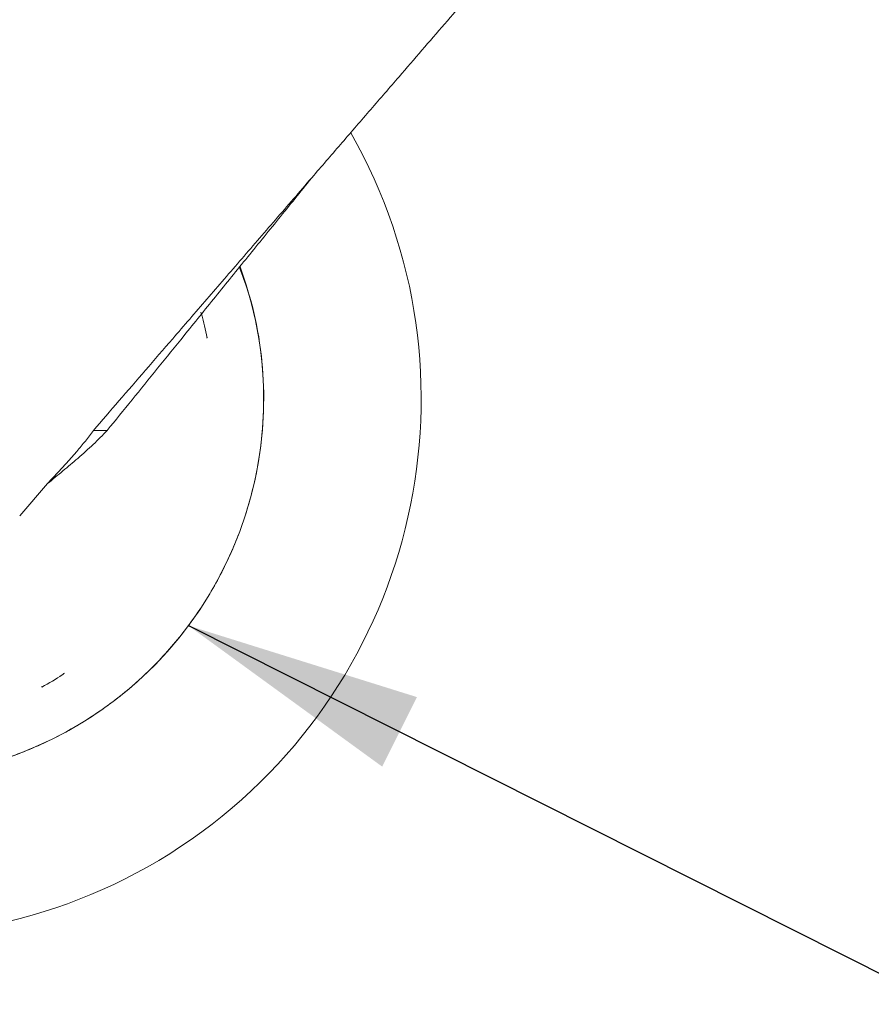
# Model space of a CAD drawing. Units: millimetres. Extents: x 5 to 417, y -6 to 292.
# Drawn here: x 40 to 52, y 183 to 197 of the extents above; entities that cross this region are included whole.
import ezdxf

# ---------------------------------------------------------------- set-up
doc = ezdxf.new("R2010")
doc.units = ezdxf.units.MM
doc.layers.add('BEMAßUNG', color=96, linetype='Continuous')
doc.dimstyles.new('SLDDIMSTYLE2', dxfattribs={"dimtxt": 0.18, "dimasz": 3.302, "dimexe": 0, "dimexo": 0.0625, "dimgap": 0, "dimtad": 0, "dimtih": 1, "dimtoh": 1, "dimdec": 0, "dimrnd": 1e-09, "dimzin": 0, "dimdsep": 46, "dimtxsty": 'Standard', "dimsah": 1, "dimcen": 0.09, "dimadec": 0, "dimazin": 0, "dimtfac": 3.302, "dimtdec": 0, "dimtofl": 0, "dimtmove": 0, "dimatfit": 3, "dimfxl": 0, "dimfrac": 2, "dimtolj": 1, "dimtzin": 0, "dimarcsym": 0})

msp = doc.modelspace()

# ---------------------------------------------------------------- linework, layer by layer
at = {"color": 7, "linetype": 'Continuous', "lineweight": 15}
for p, q in [((42.2571, 192.4968), (42.2472, 192.4949)), ((40.8613, 191.2038), (40.6689, 191.2038)), ((39.6387, 190.0121), (40.0275, 190.4619)), ((39.9491, 187.6207), (39.9443, 187.6295))]:
    msp.add_line(p, q, dxfattribs=at)
for radius, start, end in [(7.5, 135.3369, 29.64922), (5.3, 119.67868, 20.31457)]:
    msp.add_arc((37.7474, 191.6471), radius, start, end, dxfattribs=at)
for points, knots in [([(43.7474, 194.765), (43.8803, 194.9187), (44.1461, 195.2262), (44.5439, 195.6864), (44.9151, 196.1158), (45.2592, 196.5138), (45.5764, 196.8808), (45.8912, 197.2449), (46.0968, 197.4827), (46.1998, 197.6018)], [0, 0, 0, 0, 0.159097, 0.3181954, 0.4777862, 0.6075243, 0.7375636, 0.8685955, 1, 1, 1, 1]), ([(40.6689, 191.2038), (40.7871, 191.3406), (41.0236, 191.6141), (41.395, 192.0438), (41.8042, 192.5172), (42.2536, 193.037), (42.7434, 193.6037), (43.2425, 194.181), (43.5788, 194.57), (43.7474, 194.765)], [0, 0, 0, 0, 0.1248718, 0.2497278, 0.3751808, 0.5293269, 0.6843256, 0.8417784, 1, 1, 1, 1]), ([(40.8613, 191.2038), (40.9761, 191.3455), (41.2056, 191.6286), (41.5655, 192.0728), (41.9548, 192.5531), (42.375, 193.0716), (42.8259, 193.6279), (43.2843, 194.1935), (43.5928, 194.5742), (43.7474, 194.765)], [0, 0, 0, 0, 0.12857223, 0.25712571, 0.38629106, 0.53791558, 0.69028986, 0.84481003, 1, 1, 1, 1]), ([(42.709, 193.4837), (42.7653, 193.3298), (42.9009, 192.9587), (43.0152, 192.3402), (43.0631, 191.6473), (43.017, 190.9533), (42.8815, 190.2714), (42.658, 189.6131), (42.3505, 188.9895), (41.9642, 188.4114), (41.5058, 187.8887), (40.9831, 187.4303), (40.405, 187.0441), (39.7814, 186.7362), (39.1231, 186.5141), (38.4412, 186.3733), (37.9787, 186.3558), (37.7474, 186.3471)], [0, 0, 0, 0, 0.04814829, 0.1161377, 0.18412702, 0.25211648, 0.32010589, 0.38809533, 0.45608475, 0.5240741, 0.5920635, 0.66005302, 0.72804245, 0.79603187, 0.86402113, 0.93201054, 1, 1, 1, 1]), ([(42.2571, 192.4968), (42.2344, 192.6096), (42.2086, 192.7383), (42.1745, 192.8434), (42.1704, 192.8563)], [0, 0, 0, 0, 0.8771357, 1, 1, 1, 1]), ([(40.0275, 190.4619), (40.0625, 190.4992), (40.1326, 190.5739), (40.2365, 190.6859), (40.3384, 190.7981), (40.4465, 190.9215), (40.5595, 191.0568), (40.6323, 191.1547), (40.6689, 191.2038)], [0, 0, 0, 0, 0.1506835, 0.3021508, 0.452836, 0.6043023, 0.8012721, 1, 1, 1, 1]), ([(40.8613, 191.2038), (40.7978, 191.1389), (40.6708, 191.009), (40.459, 190.8209), (40.243, 190.6385), (40.0998, 190.5211), (40.0275, 190.4619)], [0, 0, 0, 0, 0.26261285, 0.52522516, 0.76067267, 1, 1, 1, 1]), ([(39.9491, 187.6207), (40.0494, 187.6771), (40.1638, 187.7414), (40.2532, 187.8063), (40.2642, 187.8143)], [0, 0, 0, 0, 0.8771358, 1, 1, 1, 1])]:
    msp.add_open_spline(points, degree=3, knots=knots, dxfattribs=at)

# ---------------------------------------------------------------- leaders
at = {"layer": 'BEMAßUNG'}
msp.add_leader([(41.9961, 188.4787), (67.3541, 175.7318)], dimstyle='SLDDIMSTYLE2', dxfattribs=at)

doc.saveas('drawing.dxf')
